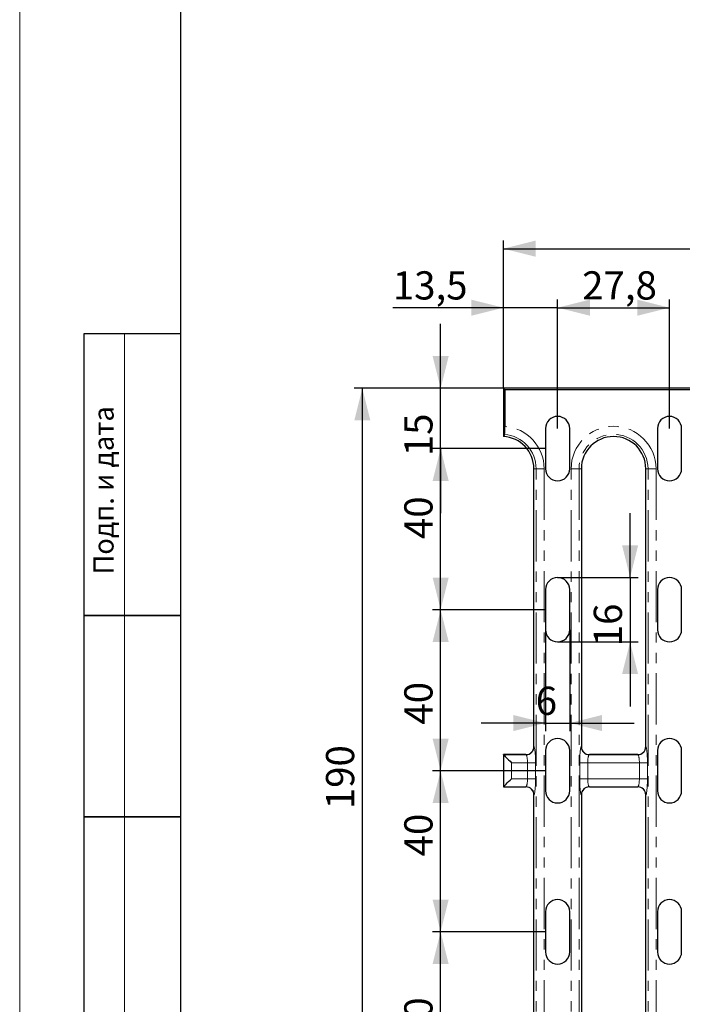
# Model space of a CAD drawing. Units: millimetres. Extents: x 0 to 594, y 0 to 420.
# Drawn here: x 0 to 82, y 67 to 189 of the extents above; entities that cross this region are included whole.
import ezdxf

# ---------------------------------------------------------------- set-up
doc = ezdxf.new("R2010")
doc.units = ezdxf.units.MM
doc.header["$PDSIZE"] = -1
doc.linetypes.add('PHANTOM', pattern=[12.7, 6.35, -1.27, 1.27, -1.27, 1.27, -1.27])
doc.layers.add('FORMAT', color=7, linetype='Continuous')
doc.layers.add('THIN_LINE', color=7, linetype='Continuous')
doc.layers.add('THICK_LINE', color=7, linetype='Continuous', lineweight=15)
doc.styles.add('SLDTEXTSTYLE1', font='TXT', dxfattribs={"width": 0.75})
doc.styles.add('SLDTEXTSTYLE2', font='TXT', dxfattribs={"width": 0.663, "bigfont": 'bigfont'})
doc.dimstyles.new('SLDDIMSTYLE0', dxfattribs={"dimtxt": 3.5, "dimasz": 4, "dimexe": 0, "dimexo": 0.0625, "dimgap": 0.875, "dimtad": 2, "dimdec": 6, "dimlfac": 2, "dimrnd": 1e-09, "dimzin": 12, "dimdsep": 46, "dimtxsty": 'SLDTEXTSTYLE1', "dimsah": 1, "dimcen": 0.09, "dimadec": 0, "dimazin": 3, "dimtfac": 1, "dimtofl": 0, "dimtmove": 0, "dimatfit": 3, "dimfxl": 1, "dimfrac": 2, "dimtolj": 1, "dimtzin": 12, "dimarcsym": 0})
doc.dimstyles.new('SLDDIMSTYLE1', dxfattribs={"dimtxt": 3.5, "dimasz": 4, "dimexe": 0, "dimexo": 0.0625, "dimgap": 0.875, "dimtad": 2, "dimdec": 6, "dimlfac": 2, "dimrnd": 1e-09, "dimzin": 12, "dimdsep": 46, "dimtxsty": 'SLDTEXTSTYLE1', "dimsah": 1, "dimcen": 0.09, "dimadec": 0, "dimazin": 3, "dimtfac": 1, "dimtmove": 0, "dimatfit": 0, "dimfxl": 1, "dimfrac": 2, "dimtolj": 1, "dimtzin": 12, "dimarcsym": 0})
doc.dimstyles.new('SLDDIMSTYLE2', dxfattribs={"dimtxt": 3.5, "dimasz": 4, "dimexe": 0, "dimexo": 0.0625, "dimgap": 0.875, "dimtad": 2, "dimdec": 1, "dimlfac": 2, "dimrnd": 1e-09, "dimzin": 12, "dimdsep": 46, "dimtxsty": 'SLDTEXTSTYLE1', "dimsah": 1, "dimcen": 0.09, "dimadec": 0, "dimazin": 3, "dimtfac": 1, "dimtofl": 0, "dimtmove": 0, "dimatfit": 3, "dimfxl": 1, "dimfrac": 2, "dimtolj": 1, "dimtzin": 12, "dimarcsym": 0})
doc.dimstyles.new('SLDDIMSTYLE3', dxfattribs={"dimtxt": 3.5, "dimasz": 4, "dimexe": 0, "dimexo": 0.0625, "dimgap": 0.875, "dimtad": 2, "dimdec": 1, "dimlfac": 2, "dimrnd": 1e-09, "dimzin": 12, "dimdsep": 46, "dimtxsty": 'SLDTEXTSTYLE1', "dimsah": 1, "dimcen": 0.09, "dimadec": 0, "dimazin": 3, "dimtfac": 1, "dimtmove": 0, "dimatfit": 0, "dimfxl": 1, "dimfrac": 2, "dimtolj": 1, "dimtzin": 12, "dimarcsym": 0})

# ---------------------------------------------------------------- blocks, each defined once
blk = doc.blocks.new('_D')
at = {"layer": 'FORMAT'}
for p, q in [((65.26, 75.72), (51.24, 75.72)), ((52.24, 55.72), (52.24, 75.72)), ((65.26, 55.72), (51.24, 55.72))]:
    blk.add_line(p, q, dxfattribs=at)
for points in [[(52.24, 75.72), (51.24, 71.72), (53.24, 71.72)], [(52.24, 55.72), (53.24, 59.72), (51.24, 59.72)]]:
    blk.add_solid(points, dxfattribs=at)
at = {"layer": 'FORMAT', "insert": (47.73, 62.28, 0.05), "char_height": 3.5, "attachment_point": 1, "rotation": 90, "style": 'SLDTEXTSTYLE1'}
blk.add_mtext('40', dxfattribs=at)
blk = doc.blocks.new('_D_1')
at = {"layer": 'FORMAT'}
for p, q in [((65.26, 95.72), (51.24, 95.72)), ((52.24, 75.72), (52.24, 95.72)), ((65.26, 75.72), (51.24, 75.72))]:
    blk.add_line(p, q, dxfattribs=at)
for points in [[(52.24, 95.72), (51.24, 91.72), (53.24, 91.72)], [(52.24, 75.72), (53.24, 79.72), (51.24, 79.72)]]:
    blk.add_solid(points, dxfattribs=at)
at = {"layer": 'FORMAT', "insert": (47.73, 85.09, 0.05), "char_height": 3.5, "attachment_point": 1, "rotation": 90, "style": 'SLDTEXTSTYLE1'}
blk.add_mtext('40', dxfattribs=at)
blk = doc.blocks.new('_D_2')
at = {"layer": 'FORMAT'}
for p, q in [((65.26, 115.72), (51.24, 115.72)), ((52.24, 95.72), (52.24, 115.72)), ((65.26, 95.72), (51.24, 95.72))]:
    blk.add_line(p, q, dxfattribs=at)
for points in [[(52.24, 115.72), (51.24, 111.72), (53.24, 111.72)], [(52.24, 95.72), (53.24, 99.72), (51.24, 99.72)]]:
    blk.add_solid(points, dxfattribs=at)
at = {"layer": 'FORMAT', "insert": (47.73, 101.45, 0.05), "char_height": 3.5, "attachment_point": 1, "rotation": 90, "style": 'SLDTEXTSTYLE1'}
blk.add_mtext('40', dxfattribs=at)
blk = doc.blocks.new('_D_3')
at = {"layer": 'FORMAT'}
for p, q in [((65.26, 135.72), (51.24, 135.72)), ((52.24, 115.72), (52.24, 135.72)), ((65.26, 115.72), (51.24, 115.72))]:
    blk.add_line(p, q, dxfattribs=at)
for points in [[(52.24, 135.72), (51.24, 131.72), (53.24, 131.72)], [(52.24, 115.72), (53.24, 119.72), (51.24, 119.72)]]:
    blk.add_solid(points, dxfattribs=at)
at = {"layer": 'FORMAT', "insert": (47.73, 124.49, 0.05), "char_height": 3.5, "attachment_point": 1, "rotation": 90, "style": 'SLDTEXTSTYLE1'}
blk.add_mtext('40', dxfattribs=at)
blk = doc.blocks.new('_D_4')
at = {"layer": 'FORMAT'}
for p, q in [((52.24, 143.22), (52.24, 151.22)), ((60.03, 143.22), (51.24, 143.22)), ((52.24, 135.72), (52.24, 143.22)), ((65.26, 135.72), (51.24, 135.72)), ((52.24, 135.72), (52.24, 127.72))]:
    blk.add_line(p, q, dxfattribs=at)
for points in [[(52.24, 143.22), (53.24, 147.22), (51.24, 147.22)], [(52.24, 135.72), (51.24, 131.72), (53.24, 131.72)]]:
    blk.add_solid(points, dxfattribs=at)
at = {"layer": 'FORMAT', "insert": (47.73, 134.78, 0.05), "char_height": 3.5, "attachment_point": 1, "rotation": 90, "style": 'SLDTEXTSTYLE1'}
blk.add_mtext('15', dxfattribs=at)
blk = doc.blocks.new('_D_5')
at = {"layer": 'FORMAT'}
for p, q in [((60.03, 143.22), (60.03, 161.55)), ((309.53, 143.22), (309.53, 161.55)), ((60.03, 160.55), (309.53, 160.55))]:
    blk.add_line(p, q, dxfattribs=at)
for points in [[(60.03, 160.55), (64.03, 159.55), (64.03, 161.55)], [(309.53, 160.55), (305.53, 161.55), (305.53, 159.55)]]:
    blk.add_solid(points, dxfattribs=at)
at = {"layer": 'FORMAT', "insert": (171.98, 165.06, 3.8), "char_height": 3.5, "attachment_point": 1, "style": 'SLDTEXTSTYLE1'}
blk.add_mtext('499', dxfattribs=at)
blk = doc.blocks.new('_D_6')
at = {"layer": 'FORMAT'}
for p, q in [((60.03, 143.22), (41.52, 143.22)), ((42.52, 143.22), (42.52, 48.22)), ((60.03, 48.22), (41.52, 48.22))]:
    blk.add_line(p, q, dxfattribs=at)
for points in [[(42.52, 143.22), (41.52, 139.22), (43.52, 139.22)], [(42.52, 48.22), (43.52, 52.22), (41.52, 52.22)]]:
    blk.add_solid(points, dxfattribs=at)
at = {"layer": 'FORMAT', "insert": (38.01, 90.95, 3.8), "char_height": 3.5, "attachment_point": 1, "rotation": 90, "style": 'SLDTEXTSTYLE1'}
blk.add_mtext('190', dxfattribs=at)
blk = doc.blocks.new('_D_7')
at = {"layer": 'FORMAT'}
for p, q in [((65.26, 113.22), (65.26, 100.65)), ((68.26, 113.22), (68.26, 100.65)), ((65.26, 101.65), (57.26, 101.65)), ((65.26, 101.65), (68.26, 101.65)), ((68.26, 101.65), (76.26, 101.65))]:
    blk.add_line(p, q, dxfattribs=at)
for points in [[(65.26, 101.65), (61.26, 102.65), (61.26, 100.65)], [(68.26, 101.65), (72.26, 100.65), (72.26, 102.65)]]:
    blk.add_solid(points, dxfattribs=at)
at = {"layer": 'FORMAT', "insert": (64.04, 106.16, 3.8), "char_height": 3.5, "attachment_point": 1, "style": 'SLDTEXTSTYLE1'}
blk.add_mtext('6', dxfattribs=at)
blk = doc.blocks.new('_D_8')
at = {"layer": 'FORMAT'}
for p, q in [((75.75, 119.72), (75.75, 127.72)), ((66.76, 119.72), (76.75, 119.72)), ((75.75, 119.72), (75.75, 111.72)), ((66.76, 111.72), (76.75, 111.72)), ((75.75, 111.72), (75.75, 103.72))]:
    blk.add_line(p, q, dxfattribs=at)
for points in [[(75.75, 119.72), (76.75, 123.72), (74.75, 123.72)], [(75.75, 111.72), (74.75, 107.72), (76.75, 107.72)]]:
    blk.add_solid(points, dxfattribs=at)
at = {"layer": 'FORMAT', "insert": (71.24, 111.18, 3.8), "char_height": 3.5, "attachment_point": 1, "rotation": 90, "style": 'SLDTEXTSTYLE1'}
blk.add_mtext('16', dxfattribs=at)
blk = doc.blocks.new('_D_14')
at = {"layer": 'FORMAT'}
for p, q in [((66.76, 138.22), (66.76, 154.22)), ((80.64, 138.22), (80.64, 154.22)), ((66.76, 153.22), (80.64, 153.22))]:
    blk.add_line(p, q, dxfattribs=at)
for points in [[(66.76, 153.22), (70.76, 152.22), (70.76, 154.22)], [(80.64, 153.22), (76.64, 154.22), (76.64, 152.22)]]:
    blk.add_solid(points, dxfattribs=at)
at = {"layer": 'FORMAT', "insert": (69.8, 157.74, 3.8), "char_height": 3.5, "attachment_point": 1, "style": 'SLDTEXTSTYLE1'}
blk.add_mtext('27,8', dxfattribs=at)
blk = doc.blocks.new('_D_15')
at = {"layer": 'FORMAT'}
for p, q in [((60.03, 143.22), (60.03, 154.22)), ((66.76, 138.22), (66.76, 154.22)), ((60.03, 153.22), (46.3, 153.22)), ((66.76, 153.22), (60.03, 153.22)), ((66.76, 153.22), (74.76, 153.22))]:
    blk.add_line(p, q, dxfattribs=at)
for points in [[(60.03, 153.22), (56.03, 154.22), (56.03, 152.22)], [(66.76, 153.22), (70.76, 152.22), (70.76, 154.22)]]:
    blk.add_solid(points, dxfattribs=at)
at = {"layer": 'FORMAT', "insert": (46.3, 157.74, 3.8), "char_height": 3.5, "attachment_point": 1, "style": 'SLDTEXTSTYLE1'}
blk.add_mtext('13,5', dxfattribs=at)

msp = doc.modelspace()

# ---------------------------------------------------------------- linework, layer by layer
at = {"color": 7, "linetype": 'Continuous', "lineweight": 30}
for p, q in [((60.21230942, 143.04087913), (60.02887613, 143.22430498)), ((96.96887708, 143.22430498), (60.02887613, 143.22430498)), ((60.02887613, 143.22430498), (60.02887613, 137.21852234)), ((95.74829316, 143.04087913), (60.21230942, 143.04087913)), ((60.21230942, 143.04087913), (60.21230942, 138.47748792)), ((65.25638229, 138.22430602), (65.25638229, 133.22430706)), ((68.25638092, 133.22430706), (68.25638092, 138.22430602)), ((79.14138115, 138.22430602), (79.14138115, 133.22430706)), ((82.14137978, 133.22430706), (82.14137978, 138.22430602)), ((63.81388283, 98.71882756), (63.81388283, 133.22430706)), ((69.69888038, 133.22430706), (69.69888038, 98.71882756)), ((77.69888169, 98.71882756), (77.69888169, 133.22430706)), ((65.25638229, 118.22430647), (65.25638229, 113.22430565)), ((68.25638092, 113.22430565), (68.25638092, 118.22430647)), ((79.14138115, 118.22430647), (79.14138115, 113.22430565)), ((82.14137978, 113.22430565), (82.14137978, 118.22430647)), ((65.25638229, 98.22430552), (65.25638229, 93.22430563)), ((68.25638092, 93.22430563), (68.25638092, 98.22430552)), ((79.14138115, 98.22430552), (79.14138115, 93.22430563)), ((82.14137978, 93.22430563), (82.14137978, 98.22430552)), ((60.02887613, 97.72430567), (60.02887613, 93.72430548)), ((60.03986573, 97.71331909), (60.02887613, 97.72430567)), ((62.81935698, 97.72430567), (60.02887613, 97.72430567)), ((76.70435584, 97.72430567), (70.69339878, 97.72430567)), ((60.03986573, 93.73529206), (60.02887613, 93.72430548)), ((60.02887613, 93.72430548), (62.81935698, 93.72430548)), ((70.69339878, 93.72430548), (76.70435584, 93.72430548)), ((63.81388283, 58.22430408), (63.81388283, 92.72978359)), ((69.69888038, 92.72978359), (69.69888038, 58.22430408)), ((77.69888169, 58.22430408), (77.69888169, 92.72978359)), ((65.25638229, 78.2243055), (65.25638229, 73.22430468)), ((68.25638092, 73.22430468), (68.25638092, 78.2243055)), ((79.14138115, 78.2243055), (79.14138115, 73.22430468)), ((82.14137978, 73.22430468), (82.14137978, 78.2243055))]:
    msp.add_line(p, q, dxfattribs=at)
at = {"color": 8, "linetype": 'PHANTOM', "lineweight": 0}
for p, q in [((64.08762461, 133.22430706), (63.81388283, 133.22430706)), ((65.08215046, 133.22430706), (64.08762461, 133.22430706)), ((64.08762461, 58.22430408), (64.08762461, 133.22430706)), ((65.08215046, 133.22430706), (65.08215046, 58.22430408)), ((68.43061275, 58.22430408), (68.43061275, 133.22430706)), ((68.43061275, 133.22430706), (69.42513114, 133.22430706)), ((69.42513114, 133.22430706), (69.42513114, 58.22430408)), ((69.42513114, 133.22430706), (69.69888038, 133.22430706)), ((77.97262347, 133.22430706), (77.69888169, 133.22430706)), ((78.96714932, 133.22430706), (77.97262347, 133.22430706)), ((77.97262347, 58.22430408), (77.97262347, 133.22430706)), ((78.96714932, 133.22430706), (78.96714932, 58.22430408)), ((63.81388283, 98.71882756), (63.82486499, 98.70784098)), ((69.68789077, 98.70784098), (69.69888038, 98.71882756)), ((77.69888169, 98.71882756), (77.70986384, 98.70784098)), ((60.03986573, 97.71331909), (62.83034659, 97.71331909)), ((60.03986573, 93.73529206), (60.03986573, 97.71331909)), ((63.01857806, 96.71879731), (61.03438413, 96.71879731)), ((61.03438413, 96.71879731), (61.03438413, 94.72981383)), ((62.83034659, 97.71331909), (62.81935698, 97.72430567)), ((63.01857806, 96.71879731), (64.0131039, 96.71879731)), ((63.01857806, 94.72981383), (63.01857806, 96.71879731)), ((64.0131039, 96.71879731), (64.0131039, 94.72981383)), ((69.4996593, 94.72981383), (69.4996593, 96.71879731)), ((70.4941777, 96.71879731), (69.4996593, 96.71879731)), ((70.4941777, 96.71879731), (70.4941777, 94.72981383)), ((76.90357691, 96.71879731), (70.4941777, 96.71879731)), ((70.69339878, 97.72430567), (70.68241662, 97.71331909)), ((70.68241662, 97.71331909), (76.71534544, 97.71331909)), ((76.71534544, 97.71331909), (76.70435584, 97.72430567)), ((77.89810276, 96.71879731), (76.90357691, 96.71879731)), ((76.90357691, 94.72981383), (76.90357691, 96.71879731)), ((77.89810276, 96.71879731), (77.89810276, 94.72981383)), ((61.03438413, 94.72981383), (63.01857806, 94.72981383)), ((63.01857806, 94.72981383), (64.0131039, 94.72981383)), ((70.4941777, 94.72981383), (69.4996593, 94.72981383)), ((70.4941777, 94.72981383), (76.90357691, 94.72981383)), ((77.89810276, 94.72981383), (76.90357691, 94.72981383)), ((62.83034659, 93.73529206), (60.03986573, 93.73529206)), ((62.81935698, 93.72430548), (62.83034659, 93.73529206)), ((76.71534544, 93.73529206), (70.68241662, 93.73529206)), ((70.68241662, 93.73529206), (70.69339878, 93.72430548)), ((76.70435584, 93.72430548), (76.71534544, 93.73529206)), ((63.82486499, 92.74077017), (63.81388283, 92.72978359)), ((69.69888038, 92.72978359), (69.68789077, 92.74077017)), ((77.70986384, 92.74077017), (77.69888169, 92.72978359))]:
    msp.add_line(p, q, dxfattribs=at)
at = {"color": 7, "linetype": 'Continuous', "lineweight": 30, "flags": 128}
for points in [[(60.03986573, 97.71331909), (60.07556892, 97.67761707), (60.1433841, 97.60980386), (60.24103141, 97.51215062), (60.36525494, 97.3879279), (60.51188982, 97.24129582), (60.67601866, 97.07716523), (60.85215038, 96.90103281), (61.03438413, 96.71879731)], [(60.03986573, 93.73529206), (60.07556892, 93.77099408), (60.1433841, 93.83880728), (60.24103141, 93.93646053), (60.36525494, 94.06068324), (60.51188982, 94.20731533), (60.67601866, 94.37144591), (60.85215038, 94.54757834), (61.03438413, 94.72981383)]]:
    msp.add_lwpolyline(points, dxfattribs=at)
at = {"color": 7, "linetype": 'Continuous', "lineweight": 30}
for centre, radius, start, end in [((66.75637935, 138.22430557), 1.5, 0, 180), ((80.64137935, 138.22430557), 1.5, 0, 180), ((59.81387935, 133.22430557), 4, 0, 86.9188670373), ((73.69887935, 133.22430557), 4, 0, 180), ((66.75637935, 133.22430557), 1.5, 180, 0), ((80.64137935, 133.22430557), 1.5, 180, 0), ((66.75637935, 118.22430557), 1.5, 0, 180), ((80.64137935, 118.22430557), 1.5, 0, 180), ((66.75637935, 113.22430557), 1.5, 180, 0), ((80.64137935, 113.22430557), 1.5, 180, 0), ((66.75637935, 98.22430557), 1.5, 0, 180), ((80.64137935, 98.22430557), 1.5, 0, 180), ((66.75637935, 93.22430557), 1.5, 180, 0), ((80.64137935, 93.22430557), 1.5, 180, 0), ((66.75637935, 78.22430557), 1.5, 0, 180), ((80.64137935, 78.22430557), 1.5, 0, 180), ((66.75637935, 73.22430557), 1.5, 180, 0), ((80.64137935, 73.22430557), 1.5, 180, 0)]:
    msp.add_arc(centre, radius, start, end, dxfattribs=at)
at = {"color": 8, "linetype": 'PHANTOM', "lineweight": 0}
for centre, radius, start, end in [((59.81387935, 133.22430557), 5.26826887, 0, 85.6627088447), ((73.69887935, 133.22430557), 5.26826887, 0, 180), ((59.81387935, 133.22430557), 4.27374697, 0, 85.2823363744), ((73.69887935, 133.22430557), 4.27374697, 0, 180), ((62.81751344, 98.72067059), 1.00743324, 270.7298797339, 359.2703214719), ((70.6952465, 98.72067487), 1.00743748, 180.7299188904, 269.2703091419), ((76.7025123, 98.72067059), 1.00743324, 270.7298797339, 359.2703214719), ((62.81751344, 92.72794055), 1.00743324, 0.7296785281, 89.2701202661), ((70.6952465, 92.72793627), 1.00743748, 90.7296908581, 179.2700811096), ((76.7025123, 92.72794055), 1.00743324, 0.7296785281, 89.2701202661)]:
    msp.add_arc(centre, radius, start, end, dxfattribs=at)
at = {"color": 7, "linetype": 'Continuous', "lineweight": 30}
for centre, major_axis, start_param, end_param in [((62.80837107, 98.72981385), (0.71487544, -0.71487544), 5.5032503523, 7.0631202621), ((70.70438763, 98.72981385), (0.71487544, 0.71487544), 2.3616576987, 3.9215276085), ((76.69337107, 98.72981385), (0.71487544, -0.71487544), 5.5032503523, 7.0631202621), ((62.80837107, 92.71879729), (-0.71487544, -0.71487544), 2.3616576987, 3.9215276085), ((70.70438763, 92.71879729), (-0.71487544, 0.71487544), 5.5032503523, 7.0631202621), ((76.69337107, 92.71879729), (-0.71487544, -0.71487544), 2.3616576987, 3.9215276085)]:
    msp.add_ellipse(centre, major_axis=major_axis, ratio=0.9891328444, start_param=start_param, end_param=end_param, dxfattribs=at)
at = {"color": 8, "linetype": 'PHANTOM', "lineweight": 0}
for centre, major_axis, ratio, start_param, end_param in [((63.80289296, 96.71879729), (0, 2), 0.1051042353, 4.7123889804, 6.1784655521), ((69.70986573, 96.71879729), (0, 2), 0.1051042353, 0.1047197551, 1.5707963268), ((77.68789296, 96.71879729), (0, 2), 0.1051042353, 4.7123889804, 6.1784655521), ((62.80837107, 96.71879729), (0, 1), 0.2102084705, 4.7123889804, 6.1784655521), ((70.70438763, 96.71879729), (0, 1), 0.2102084705, 0.1047197551, 1.5707963268), ((76.69337107, 96.71879729), (0, 1), 0.2102084705, 4.7123889804, 6.1784655521), ((62.80837107, 94.72981385), (0, 1), 0.2102084705, 3.2463124087, 4.7123889804), ((63.80289296, 94.72981385), (0, 2), 0.1051042353, 3.2463124087, 4.7123889804), ((69.70986573, 94.72981385), (0, 2), 0.1051042353, 1.5707963268, 3.0368728985), ((70.70438763, 94.72981385), (0, 1), 0.2102084705, 1.5707963268, 3.0368728985), ((76.69337107, 94.72981385), (0, 1), 0.2102084705, 3.2463124087, 4.7123889804), ((77.68789296, 94.72981385), (0, 2), 0.1051042353, 3.2463124087, 4.7123889804)]:
    msp.add_ellipse(centre, major_axis=major_axis, ratio=ratio, start_param=start_param, end_param=end_param, dxfattribs=at)
at = {"color": 7, "linetype": 'Continuous', "lineweight": 30}
msp.add_open_spline([(60.1653769, 137.48357343), (60.17180092, 137.49597051), (60.17796575, 137.53051563), (60.18656512, 137.61372448), (60.18926187, 137.64613306), (60.19432451, 137.72005931), (60.19671197, 137.7620875), (60.20099867, 137.8529421), (60.20290395, 137.90166438), (60.2062432, 138.00563191), (60.20768238, 138.06136991), (60.21111319, 138.23219512), (60.21230657, 138.35412215), (60.21230657, 138.47748676)], degree=3, knots=[0, 0, 0, 0, 0.25, 0.25, 0.375, 0.375, 0.5, 0.5, 0.625, 0.625, 0.75, 0.75, 1, 1, 1, 1], dxfattribs=at)
msp.add_open_spline([(60.1653769, 137.48357343), (60.11987485, 137.39576355), (60.07437546, 137.30744923), (60.02887935, 137.21852327)], degree=3, dxfattribs=at)
at = {"layer": 'FORMAT', "lineweight": 0}
for p in [(65.25637935, 135.72430557), (65.25637935, 115.72430557), (65.25637935, 95.72430557), (65.25637935, 75.72430557)]:
    msp.add_point(p, dxfattribs=at)
at = {"layer": 'THICK_LINE'}
for p, q in [((0, 0), (0, 420)), ((12.99706693, 5.00131527), (12.99706693, 150.00131527)), ((13, 5), (13, 150))]:
    msp.add_line(p, q, dxfattribs=at)
at = {"layer": 'THIN_LINE'}
for p, q in [((20, 5), (20, 415)), ((7.99706693, 5.00131527), (7.99706693, 150.00131527)), ((7.99706693, 150.00131527), (19.99706693, 150.00131527)), ((8, 5), (8, 150)), ((8, 150), (20, 150)), ((19.99706693, 5.00131527), (19.99706693, 150.00131527)), ((7.99706693, 115.00131527), (19.99706693, 115.00131527)), ((20, 115), (8, 115)), ((7.99706693, 90.00131527), (19.99706693, 90.00131527)), ((20, 90), (8, 90))]:
    msp.add_line(p, q, dxfattribs=at)

# ---------------------------------------------------------------- texts
at = {"color": 7, "linetype": 'Continuous', "lineweight": 0, "insert": (9.15606556, 120.09010269), "char_height": 2.5, "attachment_point": 1, "rotation": 90, "style": 'SLDTEXTSTYLE2'}
msp.add_mtext('Подп. и дата', dxfattribs=at)

# ---------------------------------------------------------------- dimensions: what is measured, and where the dimension line sits
at = {"layer": 'FORMAT'}
for base, p1, p2, dimstyle, picture, middle in [((309.52887935, 160.55013983), (60.02887935, 143.22430557), (309.52887935, 143.22430557), 'SLDDIMSTYLE0', '_D_5', (177.28179271, 160.55013983)), ((60.02887935, 153.22430557), (66.75637935, 138.22430557), (60.02887935, 143.22430557), 'SLDDIMSTYLE3', '_D_15', (52.24480778, 153.22430557)), ((80.64137935, 153.22430557), (66.75637935, 138.22430557), (80.64137935, 138.22430557), 'SLDDIMSTYLE2', '_D_14', (75.75119408, 153.22430557)), ((68.25637935, 101.6455126), (65.25637935, 113.22430557), (68.25637935, 113.22430557), 'SLDDIMSTYLE1', '_D_7', (66.75858364, 101.6455126))]:
    dim = msp.add_linear_dim(base=base, p1=p1, p2=p2, dimstyle=dimstyle, dxfattribs=at)
    dim.commit()
    dim.dimension.update_dxf_attribs({"geometry": picture, "text_midpoint": middle, "dimtype": 160})
for base, p1, p2, dimstyle, picture, middle in [((52.24480778, 143.22430557), (65.25637935, 135.72430557), (60.02887935, 143.22430557), 'SLDDIMSTYLE1', '_D_4', (52.24480778, 138.78417855)), ((42.51936145, 48.22430557), (60.02887935, 143.22430557), (60.02887935, 48.22430557), 'SLDDIMSTYLE0', '_D_6', (42.51936145, 96.25352565)), ((52.24480778, 135.72430557), (65.25637935, 115.72430557), (65.25637935, 135.72430557), 'SLDDIMSTYLE0', '_D_3', (52.24480778, 128.49648673)), ((75.75119408, 111.72430557), (66.75637935, 119.72430557), (66.75637935, 111.72430557), 'SLDDIMSTYLE1', '_D_8', (75.75119408, 115.18462522)), ((52.24480778, 115.72430557), (65.25637935, 95.72430557), (65.25637935, 115.72430557), 'SLDDIMSTYLE0', '_D_2', (52.24480778, 105.46062506)), ((52.24480778, 95.72430557), (65.25637935, 75.72430557), (65.25637935, 95.72430557), 'SLDDIMSTYLE0', '_D_1', (52.24480778, 89.09862732)), ((52.24480778, 75.72430557), (65.25637935, 55.72430557), (65.25637935, 75.72430557), 'SLDDIMSTYLE0', '_D', (52.24480778, 66.29243876))]:
    dim = msp.add_linear_dim(base=base, p1=p1, p2=p2, angle=90, dimstyle=dimstyle, dxfattribs=at)
    dim.commit()
    dim.dimension.update_dxf_attribs({"geometry": picture, "text_midpoint": middle, "dimtype": 160})

doc.saveas('drawing.dxf')
